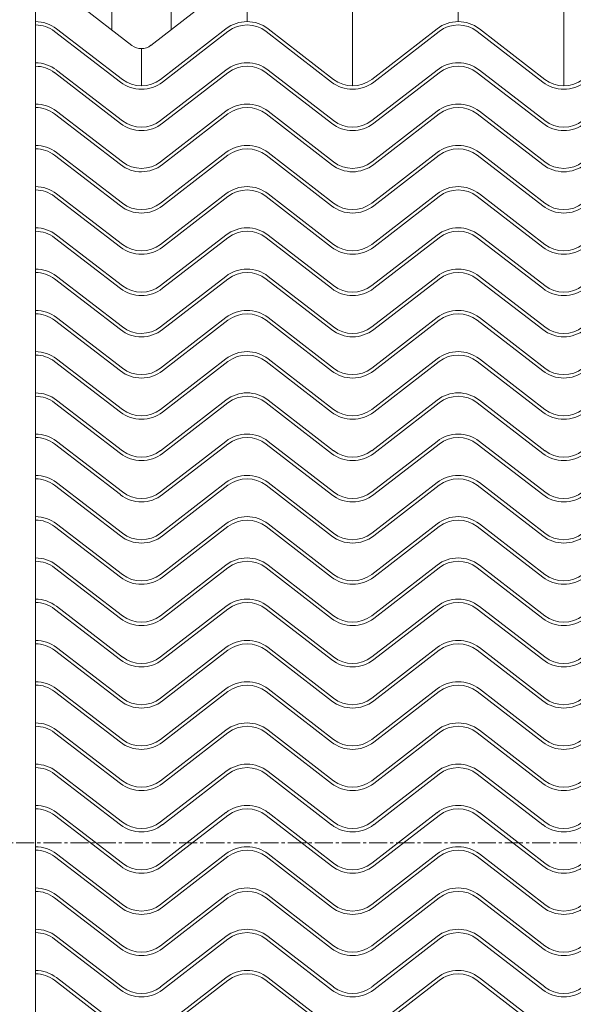
# Model space of a CAD drawing. Units: millimetres. Extents: x -7708 to -4303, y -9242 to -4835.
# Drawn here: x -6165 to -5990, y -7213 to -6902 of the extents above; entities that cross this region are included whole.
import ezdxf

# ---------------------------------------------------------------- set-up
doc = ezdxf.new("R2010")
doc.units = ezdxf.units.MM
doc.header["$MEASUREMENT"] = 0
doc.linetypes.add('CENTER2', pattern=[28.575, 19.05, -3.175, 3.175, -3.175])

# ---------------------------------------------------------------- blocks, each defined once
blk = doc.blocks.new('A$C392E6F7D')
at = {"color": 253, "lineweight": 18}
for p, q in [((33.34, 94.71), (33.35, 20.29)), ((100.02, 94.71), (100.02, 20.29)), ((66.68, 72.45), (66.69, 0)), ((133.36, 72.45), (133.36, 0)), ((0, 11.77), (0, 0))]:
    blk.add_line(p, q, dxfattribs=at)
blk = doc.blocks.new('A$C31A31033')
at = {"lineweight": 20}
for p, q in [((1539.81, 618.97), (1539.81, 1234.04)), ((1563.93, 1173.51), (1563.93, 1071.29)), ((1582.63, 1173.51), (1582.63, 1071.33)), ((1539.81, 1148.34), (1539.81, 773.39)), ((1553.05, 1079.64), (1570.28, 1066.41)), ((1576.28, 1066.42), (1593.52, 1079.74))]:
    blk.add_line(p, q, dxfattribs=at)
at = {"lineweight": 9}
for p, q in [((1539.81, 1073.92), (1539.81, 1072.58)), ((1539.81, 1073.92), (1539.81, 1072.85)), ((1545.81, 1070.82), (1566.64, 1054.82)), ((1546.45, 1071.66), (1567.28, 1055.66)), ((1579.3, 1055.68), (1599.95, 1071.64)), ((1579.95, 1054.84), (1600.6, 1070.8)), ((1612.64, 1070.8), (1633.29, 1054.84)), ((1613.29, 1071.64), (1633.94, 1055.68)), ((1666.63, 1071.64), (1645.98, 1055.68)), ((1667.28, 1070.8), (1646.63, 1054.84)), ((1699.97, 1054.84), (1679.32, 1070.8)), ((1700.62, 1055.68), (1679.97, 1071.64)), ((1539.81, 1060.9), (1539.81, 1059.83)), ((1545.81, 1057.8), (1566.64, 1041.8)), ((1546.45, 1058.64), (1567.28, 1042.64)), ((1579.3, 1042.66), (1599.95, 1058.62)), ((1579.95, 1041.82), (1600.6, 1057.78)), ((1612.64, 1057.78), (1633.29, 1041.82)), ((1613.29, 1058.62), (1633.94, 1042.66)), ((1666.63, 1058.62), (1645.98, 1042.66)), ((1667.28, 1057.78), (1646.63, 1041.82)), ((1699.97, 1041.82), (1679.32, 1057.78)), ((1700.62, 1042.66), (1679.97, 1058.62)), ((1539.81, 1047.88), (1539.81, 1046.81)), ((1545.81, 1044.78), (1566.64, 1028.78)), ((1546.45, 1045.62), (1567.28, 1029.62)), ((1579.3, 1029.64), (1599.95, 1045.6)), ((1579.95, 1028.8), (1600.6, 1044.76)), ((1612.64, 1044.76), (1633.29, 1028.8)), ((1613.29, 1045.6), (1633.94, 1029.64)), ((1666.63, 1045.6), (1645.98, 1029.64)), ((1667.28, 1044.76), (1646.63, 1028.8)), ((1699.97, 1028.8), (1679.32, 1044.76)), ((1700.62, 1029.64), (1679.97, 1045.6)), ((1539.81, 1034.86), (1539.81, 1033.79)), ((1545.81, 1031.76), (1566.64, 1015.76)), ((1546.45, 1032.6), (1567.28, 1016.6)), ((1579.3, 1016.62), (1599.95, 1032.58)), ((1579.95, 1015.78), (1600.6, 1031.74)), ((1612.64, 1031.74), (1633.29, 1015.78)), ((1613.29, 1032.58), (1633.94, 1016.62)), ((1666.63, 1032.58), (1645.98, 1016.62)), ((1667.28, 1031.74), (1646.63, 1015.78)), ((1699.97, 1015.78), (1679.32, 1031.74)), ((1700.62, 1016.62), (1679.97, 1032.58)), ((1539.81, 1021.84), (1539.81, 1020.77)), ((1546.45, 1019.58), (1567.28, 1003.58)), ((1579.3, 1003.6), (1599.95, 1019.56)), ((1613.29, 1019.56), (1633.94, 1003.6)), ((1666.63, 1019.56), (1645.98, 1003.6)), ((1700.62, 1003.6), (1679.97, 1019.56)), ((1545.81, 1018.74), (1566.64, 1002.74)), ((1579.95, 1002.76), (1600.6, 1018.72)), ((1612.64, 1018.72), (1633.29, 1002.76)), ((1667.28, 1018.72), (1646.63, 1002.76)), ((1699.97, 1002.76), (1679.32, 1018.72)), ((1539.81, 1008.82), (1539.81, 1007.75)), ((1545.81, 1005.72), (1566.64, 989.72)), ((1546.45, 1006.56), (1567.28, 990.56)), ((1579.3, 990.58), (1599.95, 1006.54)), ((1579.95, 989.74), (1600.6, 1005.7)), ((1612.64, 1005.7), (1633.29, 989.74)), ((1613.29, 1006.54), (1633.94, 990.58)), ((1666.63, 1006.54), (1645.98, 990.58)), ((1667.28, 1005.7), (1646.63, 989.74)), ((1699.97, 989.74), (1679.32, 1005.7)), ((1700.62, 990.58), (1679.97, 1006.54)), ((1539.81, 995.8), (1539.81, 994.73)), ((1545.81, 992.7), (1566.64, 976.7)), ((1546.45, 993.54), (1567.28, 977.54)), ((1579.3, 977.56), (1599.95, 993.52)), ((1579.95, 976.72), (1600.6, 992.68)), ((1612.64, 992.68), (1633.29, 976.72)), ((1613.29, 993.52), (1633.94, 977.56)), ((1666.63, 993.52), (1645.98, 977.56)), ((1667.28, 992.68), (1646.63, 976.72)), ((1699.97, 976.72), (1679.32, 992.68)), ((1700.62, 977.56), (1679.97, 993.52)), ((1539.81, 982.78), (1539.81, 981.71)), ((1545.81, 979.68), (1566.64, 963.68)), ((1546.45, 980.52), (1567.28, 964.52)), ((1579.3, 964.54), (1599.95, 980.5)), ((1579.95, 963.7), (1600.6, 979.66)), ((1612.64, 979.66), (1633.29, 963.7)), ((1613.29, 980.5), (1633.94, 964.54)), ((1666.63, 980.5), (1645.98, 964.54)), ((1667.28, 979.66), (1646.63, 963.7)), ((1699.97, 963.7), (1679.32, 979.66)), ((1700.62, 964.54), (1679.97, 980.5)), ((1539.81, 969.76), (1539.81, 968.69)), ((1545.81, 966.66), (1566.64, 950.66)), ((1546.45, 967.5), (1567.28, 951.5)), ((1579.3, 951.52), (1599.95, 967.48)), ((1579.95, 950.68), (1600.6, 966.64)), ((1612.64, 966.64), (1633.29, 950.68)), ((1613.29, 967.48), (1633.94, 951.52)), ((1666.63, 967.48), (1645.98, 951.52)), ((1667.28, 966.64), (1646.63, 950.68)), ((1699.97, 950.68), (1679.32, 966.64)), ((1700.62, 951.52), (1679.97, 967.48)), ((1539.81, 956.74), (1539.81, 955.67)), ((1546.45, 954.48), (1567.28, 938.48)), ((1579.3, 938.5), (1599.95, 954.46)), ((1613.29, 954.46), (1633.94, 938.5)), ((1666.63, 954.46), (1645.98, 938.5)), ((1700.62, 938.5), (1679.97, 954.46)), ((1545.81, 953.63), (1566.64, 937.64)), ((1579.95, 937.66), (1600.6, 953.62)), ((1612.64, 953.62), (1633.29, 937.66)), ((1667.28, 953.62), (1646.63, 937.66)), ((1699.97, 937.66), (1679.32, 953.62)), ((1539.81, 943.72), (1539.81, 942.65)), ((1545.81, 940.61), (1566.64, 924.62)), ((1546.45, 941.46), (1567.28, 925.46)), ((1579.3, 925.48), (1599.95, 941.44)), ((1579.95, 924.64), (1600.6, 940.6)), ((1612.64, 940.6), (1633.29, 924.64)), ((1613.29, 941.44), (1633.94, 925.48)), ((1666.63, 941.44), (1645.98, 925.48)), ((1667.28, 940.6), (1646.63, 924.64)), ((1699.97, 924.64), (1679.32, 940.6)), ((1700.62, 925.48), (1679.97, 941.44)), ((1539.81, 930.7), (1539.81, 929.63)), ((1545.81, 927.59), (1566.64, 911.6)), ((1546.45, 928.44), (1567.28, 912.44)), ((1579.3, 912.46), (1599.95, 928.42)), ((1579.95, 911.62), (1600.6, 927.58)), ((1612.64, 927.58), (1633.29, 911.62)), ((1613.29, 928.42), (1633.94, 912.46)), ((1666.63, 928.42), (1645.98, 912.46)), ((1667.28, 927.58), (1646.63, 911.62)), ((1699.97, 911.62), (1679.32, 927.58)), ((1700.62, 912.46), (1679.97, 928.42)), ((1539.81, 917.68), (1539.81, 916.61)), ((1545.81, 914.57), (1566.64, 898.58)), ((1546.45, 915.42), (1567.28, 899.42)), ((1579.3, 899.44), (1599.95, 915.4)), ((1579.95, 898.6), (1600.6, 914.56)), ((1612.64, 914.56), (1633.29, 898.6)), ((1613.29, 915.4), (1633.94, 899.44)), ((1666.63, 915.4), (1645.98, 899.44)), ((1667.28, 914.56), (1646.63, 898.6)), ((1699.97, 898.6), (1679.32, 914.56)), ((1700.62, 899.44), (1679.97, 915.4)), ((1539.81, 904.66), (1539.81, 903.59)), ((1545.81, 901.55), (1566.64, 885.56)), ((1546.45, 902.4), (1567.28, 886.4)), ((1579.3, 886.42), (1599.95, 902.38)), ((1579.95, 885.58), (1600.6, 901.54)), ((1612.64, 901.54), (1633.29, 885.58)), ((1613.29, 902.38), (1633.94, 886.42)), ((1666.63, 902.38), (1645.98, 886.42)), ((1667.28, 901.54), (1646.63, 885.58)), ((1699.97, 885.58), (1679.32, 901.54)), ((1700.62, 886.42), (1679.97, 902.38)), ((1539.81, 891.63), (1539.81, 890.57)), ((1546.45, 889.38), (1567.28, 873.38)), ((1579.3, 873.4), (1599.95, 889.36)), ((1613.29, 889.36), (1633.94, 873.4)), ((1666.63, 889.36), (1645.98, 873.4)), ((1700.62, 873.4), (1679.97, 889.36)), ((1545.81, 888.53), (1566.64, 872.53)), ((1579.95, 872.56), (1600.6, 888.51)), ((1612.64, 888.51), (1633.29, 872.56)), ((1667.28, 888.51), (1646.63, 872.56)), ((1699.97, 872.56), (1679.32, 888.51)), ((1539.81, 878.61), (1539.81, 877.55)), ((1539.81, 878.61), (1539.81, 877.27)), ((1539.81, 878.61), (1539.81, 877.55)), ((1546.45, 876.36), (1567.28, 860.36)), ((1579.3, 860.38), (1599.95, 876.34)), ((1613.29, 876.34), (1633.94, 860.38)), ((1666.63, 876.34), (1645.98, 860.38)), ((1700.62, 860.38), (1679.97, 876.34)), ((1545.81, 875.51), (1566.64, 859.51)), ((1579.95, 859.53), (1600.6, 875.49)), ((1612.64, 875.49), (1633.29, 859.53)), ((1667.28, 875.49), (1646.63, 859.53)), ((1699.97, 859.53), (1679.32, 875.49)), ((1539.81, 865.59), (1539.81, 864.53)), ((1539.81, 865.59), (1539.81, 864.25)), ((1539.81, 865.59), (1539.81, 864.53)), ((1545.81, 862.49), (1566.64, 846.49)), ((1546.45, 863.34), (1567.28, 847.34)), ((1579.3, 847.36), (1599.95, 863.32)), ((1579.95, 846.51), (1600.6, 862.47)), ((1612.64, 862.47), (1633.29, 846.51)), ((1613.29, 863.32), (1633.94, 847.36)), ((1666.63, 863.32), (1645.98, 847.36)), ((1667.28, 862.47), (1646.63, 846.51)), ((1699.97, 846.51), (1679.32, 862.47)), ((1700.62, 847.36), (1679.97, 863.32)), ((1539.81, 852.57), (1539.81, 851.51)), ((1539.81, 852.57), (1539.81, 851.51)), ((1545.81, 849.47), (1566.64, 833.47)), ((1546.45, 850.32), (1567.28, 834.32)), ((1579.3, 834.34), (1599.95, 850.3)), ((1579.95, 833.49), (1600.6, 849.45)), ((1612.64, 849.45), (1633.29, 833.49)), ((1613.29, 850.3), (1633.94, 834.34)), ((1666.63, 850.3), (1645.98, 834.34)), ((1667.28, 849.45), (1646.63, 833.49)), ((1699.97, 833.49), (1679.32, 849.45)), ((1700.62, 834.34), (1679.97, 850.3)), ((1539.81, 839.55), (1539.81, 838.49)), ((1539.81, 839.55), (1539.81, 838.49)), ((1545.81, 836.45), (1566.64, 820.45)), ((1546.45, 837.3), (1567.28, 821.3)), ((1579.3, 821.32), (1599.95, 837.28)), ((1579.95, 820.47), (1600.6, 836.43)), ((1612.64, 836.43), (1633.29, 820.47)), ((1613.29, 837.28), (1633.94, 821.32)), ((1666.63, 837.28), (1645.98, 821.32)), ((1667.28, 836.43), (1646.63, 820.47)), ((1699.97, 820.47), (1679.32, 836.43)), ((1700.62, 821.32), (1679.97, 837.28)), ((1539.81, 826.53), (1539.81, 825.47)), ((1539.81, 826.53), (1539.81, 825.47)), ((1546.45, 824.28), (1567.28, 808.28)), ((1579.3, 808.3), (1599.95, 824.26)), ((1613.29, 824.26), (1633.94, 808.3)), ((1666.63, 824.26), (1645.98, 808.3)), ((1700.62, 808.3), (1679.97, 824.26)), ((1545.81, 823.43), (1566.64, 807.43)), ((1579.95, 807.45), (1600.6, 823.41)), ((1612.64, 823.41), (1633.29, 807.45)), ((1667.28, 823.41), (1646.63, 807.45)), ((1699.97, 807.45), (1679.32, 823.41)), ((1539.81, 813.51), (1539.81, 812.45)), ((1539.81, 813.51), (1539.81, 812.45)), ((1546.45, 811.26), (1567.28, 795.26)), ((1579.3, 795.28), (1599.95, 811.24)), ((1613.29, 811.24), (1633.94, 795.28)), ((1666.63, 811.24), (1645.98, 795.28)), ((1700.62, 795.28), (1679.97, 811.24)), ((1545.81, 810.41), (1566.64, 794.41)), ((1579.95, 794.43), (1600.6, 810.39)), ((1612.64, 810.39), (1633.29, 794.43)), ((1667.28, 810.39), (1646.63, 794.43)), ((1699.97, 794.43), (1679.32, 810.39)), ((1539.81, 800.49), (1539.81, 799.43)), ((1539.81, 800.49), (1539.81, 799.43)), ((1545.81, 797.39), (1566.64, 781.39)), ((1546.45, 798.24), (1567.28, 782.24)), ((1579.3, 782.26), (1599.95, 798.21)), ((1579.95, 781.41), (1600.6, 797.37)), ((1612.64, 797.37), (1633.29, 781.41)), ((1613.29, 798.21), (1633.94, 782.26)), ((1666.63, 798.21), (1645.98, 782.26)), ((1667.28, 797.37), (1646.63, 781.41)), ((1699.97, 781.41), (1679.32, 797.37)), ((1700.62, 782.26), (1679.97, 798.21)), ((1539.81, 787.47), (1539.81, 786.41)), ((1539.81, 787.47), (1539.81, 786.41)), ((1545.81, 784.37), (1566.64, 768.37)), ((1546.45, 785.22), (1567.28, 769.22)), ((1579.3, 769.24), (1599.95, 785.19)), ((1579.95, 768.39), (1600.6, 784.35)), ((1612.64, 784.35), (1633.29, 768.39)), ((1613.29, 785.19), (1633.94, 769.24)), ((1666.63, 785.19), (1645.98, 769.24)), ((1667.28, 784.35), (1646.63, 768.39)), ((1699.97, 768.39), (1679.32, 784.35)), ((1700.62, 769.24), (1679.97, 785.19)), ((1539.81, 774.45), (1539.81, 773.39)), ((1539.81, 774.45), (1539.81, 773.39)), ((1539.81, 774.45), (1539.81, 773.39)), ((1539.81, 774.45), (1539.81, 773.39)), ((1545.81, 771.35), (1566.64, 755.35)), ((1546.45, 772.19), (1567.28, 756.2)), ((1579.3, 756.21), (1599.95, 772.17)), ((1579.95, 755.37), (1600.6, 771.33)), ((1612.64, 771.33), (1633.29, 755.37)), ((1613.29, 772.17), (1633.94, 756.21)), ((1666.63, 772.17), (1645.98, 756.21)), ((1667.28, 771.33), (1646.63, 755.37)), ((1699.97, 755.37), (1679.32, 771.33)), ((1700.62, 756.21), (1679.97, 772.17))]:
    blk.add_line(p, q, dxfattribs=at)
at = {"color": 1, "linetype": 'CENTER2', "lineweight": 20, "ltscale": 0.3}
blk.add_line((2919.62, 814.73), (1311.53, 814.73), dxfattribs=at)
at = {"lineweight": 9}
for centre, radius, start, end in [((1539.81, 1063.01), 10.91, 52.4729, 90), ((1539.81, 1063.01), 9.84, 52.4729, 90), ((1606.62, 1063.01), 10.91, 52.2975, 127.7025), ((1606.62, 1063.01), 9.84, 52.2975, 127.7025), ((1673.3, 1063.01), 10.91, 52.2975, 127.7025), ((1673.3, 1063.01), 9.84, 52.2975, 127.7025), ((1539.81, 1049.99), 10.91, 52.4729, 90), ((1539.81, 1049.99), 9.84, 52.4729, 90), ((1606.62, 1049.99), 10.91, 52.2975, 127.7025), ((1606.62, 1049.99), 9.84, 52.2975, 127.7025), ((1673.3, 1049.99), 10.91, 52.2975, 127.7025), ((1673.3, 1049.99), 9.84, 52.2975, 127.7025), ((1573.28, 1063.47), 10.91, 232.4729, 307.7025), ((1573.28, 1063.47), 9.84, 232.4729, 307.7025), ((1639.96, 1063.47), 10.91, 232.2975, 307.7025), ((1639.96, 1063.47), 9.84, 232.2975, 307.7025), ((1706.64, 1063.47), 10.91, 232.2975, 307.7025), ((1706.64, 1063.47), 9.84, 232.2975, 307.7025), ((1539.81, 1036.97), 10.91, 52.4729, 90), ((1606.62, 1036.97), 10.91, 52.2975, 127.7025), ((1673.3, 1036.97), 10.91, 52.2975, 127.7025), ((1539.81, 1036.97), 9.84, 52.4729, 90), ((1606.62, 1036.97), 9.84, 52.2975, 127.7025), ((1673.3, 1036.97), 9.84, 52.2975, 127.7025), ((1573.28, 1050.45), 10.91, 232.4729, 307.7025), ((1573.28, 1050.45), 9.84, 232.4729, 307.7025), ((1639.96, 1050.45), 10.91, 232.2975, 307.7025), ((1639.96, 1050.45), 9.84, 232.2975, 307.7025), ((1706.64, 1050.45), 10.91, 232.2975, 307.7025), ((1706.64, 1050.45), 9.84, 232.2975, 307.7025), ((1539.81, 1023.95), 10.91, 52.4729, 90), ((1606.62, 1023.95), 10.91, 52.2975, 127.7025), ((1673.3, 1023.95), 10.91, 52.2975, 127.7025), ((1539.81, 1023.95), 9.84, 52.4729, 90), ((1606.62, 1023.95), 9.84, 52.2975, 127.7025), ((1673.3, 1023.95), 9.84, 52.2975, 127.7025), ((1573.28, 1037.43), 10.91, 232.4729, 307.7025), ((1573.28, 1037.43), 9.84, 232.4729, 307.7025), ((1639.96, 1037.43), 10.91, 232.2975, 307.7025), ((1639.96, 1037.43), 9.84, 232.2975, 307.7025), ((1706.64, 1037.43), 10.91, 232.2975, 307.7025), ((1706.64, 1037.43), 9.84, 232.2975, 307.7025), ((1539.81, 1010.93), 10.91, 52.4729, 90), ((1539.81, 1010.93), 9.84, 52.4729, 90), ((1606.62, 1010.93), 10.91, 52.2975, 127.7025), ((1606.62, 1010.93), 9.84, 52.2975, 127.7025), ((1673.3, 1010.93), 10.91, 52.2975, 127.7025), ((1673.3, 1010.93), 9.84, 52.2975, 127.7025), ((1573.28, 1024.41), 9.84, 232.4729, 307.7025), ((1639.96, 1024.41), 9.84, 232.2975, 307.7025), ((1706.64, 1024.41), 9.84, 232.2975, 307.7025), ((1573.28, 1024.41), 10.91, 232.4729, 307.7025), ((1639.96, 1024.41), 10.91, 232.2975, 307.7025), ((1706.64, 1024.41), 10.91, 232.2975, 307.7025), ((1539.81, 997.91), 10.91, 52.4729, 90), ((1539.81, 997.91), 9.84, 52.4729, 90), ((1606.62, 997.91), 10.91, 52.2975, 127.7025), ((1606.62, 997.91), 9.84, 52.2975, 127.7025), ((1673.3, 997.91), 10.91, 52.2975, 127.7025), ((1673.3, 997.91), 9.84, 52.2975, 127.7025), ((1573.28, 1011.39), 10.91, 232.4729, 307.7025), ((1573.28, 1011.39), 9.84, 232.4729, 307.7025), ((1639.96, 1011.39), 10.91, 232.2975, 307.7025), ((1639.96, 1011.39), 9.84, 232.2975, 307.7025), ((1706.64, 1011.39), 10.91, 232.2975, 307.7025), ((1706.64, 1011.39), 9.84, 232.2975, 307.7025), ((1539.81, 984.89), 10.91, 52.4729, 90), ((1539.81, 984.89), 9.84, 52.4729, 90), ((1606.62, 984.89), 10.91, 52.2975, 127.7025), ((1606.62, 984.89), 9.84, 52.2975, 127.7025), ((1673.3, 984.89), 10.91, 52.2975, 127.7025), ((1673.3, 984.89), 9.84, 52.2975, 127.7025), ((1573.28, 998.37), 10.91, 232.4729, 307.7025), ((1573.28, 998.37), 9.84, 232.4729, 307.7025), ((1639.96, 998.37), 10.91, 232.2975, 307.7025), ((1639.96, 998.37), 9.84, 232.2975, 307.7025), ((1706.64, 998.37), 10.91, 232.2975, 307.7025), ((1706.64, 998.37), 9.84, 232.2975, 307.7025), ((1539.81, 971.87), 10.91, 52.4729, 90), ((1606.62, 971.87), 10.91, 52.2975, 127.7025), ((1673.3, 971.87), 10.91, 52.2975, 127.7025), ((1539.81, 971.87), 9.84, 52.4729, 90), ((1606.62, 971.87), 9.84, 52.2975, 127.7025), ((1673.3, 971.87), 9.84, 52.2975, 127.7025), ((1573.28, 985.35), 10.91, 232.4729, 307.7025), ((1573.28, 985.35), 9.84, 232.4729, 307.7025), ((1639.96, 985.35), 10.91, 232.2975, 307.7025), ((1639.96, 985.35), 9.84, 232.2975, 307.7025), ((1706.64, 985.35), 10.91, 232.2975, 307.7025), ((1706.64, 985.35), 9.84, 232.2975, 307.7025), ((1539.81, 958.85), 10.91, 52.4729, 90), ((1606.62, 958.85), 10.91, 52.2975, 127.7025), ((1673.3, 958.85), 10.91, 52.2975, 127.7025), ((1539.81, 958.85), 9.84, 52.4729, 90), ((1606.62, 958.85), 9.84, 52.2975, 127.7025), ((1673.3, 958.85), 9.84, 52.2975, 127.7025), ((1573.28, 972.33), 10.91, 232.4729, 307.7025), ((1573.28, 972.33), 9.84, 232.4729, 307.7025), ((1639.96, 972.33), 10.91, 232.2975, 307.7025), ((1639.96, 972.33), 9.84, 232.2975, 307.7025), ((1706.64, 972.33), 10.91, 232.2975, 307.7025), ((1706.64, 972.33), 9.84, 232.2975, 307.7025), ((1539.81, 945.83), 10.91, 52.4729, 90), ((1539.81, 945.83), 9.84, 52.4729, 90), ((1606.62, 945.83), 10.91, 52.2975, 127.7025), ((1606.62, 945.83), 9.84, 52.2975, 127.7025), ((1673.3, 945.83), 10.91, 52.2975, 127.7025), ((1673.3, 945.83), 9.84, 52.2975, 127.7025), ((1573.28, 959.31), 9.84, 232.4729, 307.7025), ((1639.96, 959.31), 9.84, 232.2975, 307.7025), ((1706.64, 959.31), 9.84, 232.2975, 307.7025), ((1573.28, 959.31), 10.91, 232.4729, 307.7025), ((1639.96, 959.31), 10.91, 232.2975, 307.7025), ((1706.64, 959.31), 10.91, 232.2975, 307.7025), ((1539.81, 932.81), 10.91, 52.4729, 90), ((1539.81, 932.81), 9.84, 52.4729, 90), ((1606.62, 932.81), 10.91, 52.2975, 127.7025), ((1606.62, 932.81), 9.84, 52.2975, 127.7025), ((1673.3, 932.81), 10.91, 52.2975, 127.7025), ((1673.3, 932.81), 9.84, 52.2975, 127.7025), ((1573.28, 946.29), 9.84, 232.4729, 307.7025), ((1639.96, 946.29), 9.84, 232.2975, 307.7025), ((1706.64, 946.29), 9.84, 232.2975, 307.7025), ((1573.28, 946.29), 10.91, 232.4729, 307.7025), ((1639.96, 946.29), 10.91, 232.2975, 307.7025), ((1706.64, 946.29), 10.91, 232.2975, 307.7025), ((1539.81, 919.79), 10.91, 52.4729, 90), ((1539.81, 919.79), 9.84, 52.4729, 90), ((1606.62, 919.79), 10.91, 52.2975, 127.7025), ((1606.62, 919.79), 9.84, 52.2975, 127.7025), ((1673.3, 919.79), 10.91, 52.2975, 127.7025), ((1673.3, 919.79), 9.84, 52.2975, 127.7025), ((1573.28, 933.27), 10.91, 232.4729, 307.7025), ((1573.28, 933.27), 9.84, 232.4729, 307.7025), ((1639.96, 933.27), 10.91, 232.2975, 307.7025), ((1639.96, 933.27), 9.84, 232.2975, 307.7025), ((1706.64, 933.27), 10.91, 232.2975, 307.7025), ((1706.64, 933.27), 9.84, 232.2975, 307.7025), ((1539.81, 906.77), 10.91, 52.4729, 90), ((1606.62, 906.77), 10.91, 52.2975, 127.7025), ((1673.3, 906.77), 10.91, 52.2975, 127.7025), ((1539.81, 906.77), 9.84, 52.4729, 90), ((1606.62, 906.77), 9.84, 52.2975, 127.7025), ((1673.3, 906.77), 9.84, 52.2975, 127.7025), ((1573.28, 920.25), 10.91, 232.4729, 307.7025), ((1573.28, 920.25), 9.84, 232.4729, 307.7025), ((1639.96, 920.25), 10.91, 232.2975, 307.7025), ((1639.96, 920.25), 9.84, 232.2975, 307.7025), ((1706.64, 920.25), 10.91, 232.2975, 307.7025), ((1706.64, 920.25), 9.84, 232.2975, 307.7025), ((1539.81, 893.75), 10.91, 52.4729, 90), ((1606.62, 893.75), 10.91, 52.2975, 127.7025), ((1673.3, 893.75), 10.91, 52.2975, 127.7025), ((1539.81, 893.75), 9.84, 52.4729, 90), ((1606.62, 893.75), 9.84, 52.2975, 127.7025), ((1673.3, 893.75), 9.84, 52.2975, 127.7025), ((1573.28, 907.23), 10.91, 232.4729, 307.7025), ((1573.28, 907.23), 9.84, 232.4729, 307.7025), ((1639.96, 907.23), 10.91, 232.2975, 307.7025), ((1639.96, 907.23), 9.84, 232.2975, 307.7025), ((1706.64, 907.23), 10.91, 232.2975, 307.7025), ((1706.64, 907.23), 9.84, 232.2975, 307.7025), ((1539.81, 880.73), 10.91, 52.4729, 90), ((1539.81, 880.73), 9.84, 52.4729, 90), ((1606.62, 880.73), 10.91, 52.2975, 127.7025), ((1606.62, 880.73), 9.84, 52.2975, 127.7025), ((1673.3, 880.73), 10.91, 52.2975, 127.7025), ((1673.3, 880.73), 9.84, 52.2975, 127.7025), ((1573.28, 894.21), 9.84, 232.4729, 307.7025), ((1639.96, 894.21), 9.84, 232.2975, 307.7025), ((1706.64, 894.21), 9.84, 232.2975, 307.7025), ((1573.28, 894.21), 10.91, 232.4729, 307.7025), ((1639.96, 894.21), 10.91, 232.2975, 307.7025), ((1706.64, 894.21), 10.91, 232.2975, 307.7025), ((1539.81, 867.71), 10.91, 52.4729, 90), ((1539.81, 867.71), 9.84, 52.4729, 90), ((1606.62, 867.71), 10.91, 52.2975, 127.7025), ((1606.62, 867.71), 9.84, 52.2975, 127.7025), ((1673.3, 867.71), 10.91, 52.2975, 127.7025), ((1673.3, 867.71), 9.84, 52.2975, 127.7025), ((1573.28, 881.19), 9.84, 232.4729, 307.7025), ((1639.96, 881.19), 9.84, 232.2975, 307.7025), ((1706.64, 881.19), 9.84, 232.2975, 307.7025), ((1573.28, 881.19), 10.91, 232.4729, 307.7025), ((1639.96, 881.19), 10.91, 232.2975, 307.7025), ((1706.64, 881.19), 10.91, 232.2975, 307.7025), ((1539.81, 854.69), 10.91, 52.4729, 90), ((1539.81, 854.69), 9.84, 52.4729, 90), ((1606.62, 854.69), 10.91, 52.2975, 127.7025), ((1606.62, 854.69), 9.84, 52.2975, 127.7025), ((1673.3, 854.69), 10.91, 52.2975, 127.7025), ((1673.3, 854.69), 9.84, 52.2975, 127.7025), ((1573.28, 868.17), 10.91, 232.4729, 307.7025), ((1573.28, 868.17), 9.84, 232.4729, 307.7025), ((1639.96, 868.17), 10.91, 232.2975, 307.7025), ((1639.96, 868.17), 9.84, 232.2975, 307.7025), ((1706.64, 868.17), 10.91, 232.2975, 307.7025), ((1706.64, 868.17), 9.84, 232.2975, 307.7025), ((1539.81, 841.67), 10.91, 52.4729, 90), ((1539.81, 841.67), 9.84, 52.4729, 90), ((1606.62, 841.67), 10.91, 52.2975, 127.7025), ((1606.62, 841.67), 9.84, 52.2975, 127.7025), ((1673.3, 841.67), 10.91, 52.2975, 127.7025), ((1673.3, 841.67), 9.84, 52.2975, 127.7025), ((1573.28, 855.15), 10.91, 232.4729, 307.7025), ((1573.28, 855.15), 9.84, 232.4729, 307.7025), ((1639.96, 855.15), 10.91, 232.2975, 307.7025), ((1639.96, 855.15), 9.84, 232.2975, 307.7025), ((1706.64, 855.15), 10.91, 232.2975, 307.7025), ((1706.64, 855.15), 9.84, 232.2975, 307.7025), ((1539.81, 828.64), 10.91, 52.4729, 90), ((1606.62, 828.64), 10.91, 52.2975, 127.7025), ((1673.3, 828.64), 10.91, 52.2975, 127.7025), ((1539.81, 828.64), 9.84, 52.4729, 90), ((1606.62, 828.64), 9.84, 52.2975, 127.7025), ((1673.3, 828.64), 9.84, 52.2975, 127.7025), ((1573.28, 842.13), 10.91, 232.4729, 307.7025), ((1573.28, 842.13), 9.84, 232.4729, 307.7025), ((1639.96, 842.13), 10.91, 232.2975, 307.7025), ((1639.96, 842.13), 9.84, 232.2975, 307.7025), ((1706.64, 842.13), 10.91, 232.2975, 307.7025), ((1706.64, 842.13), 9.84, 232.2975, 307.7025), ((1539.81, 815.62), 10.91, 52.4729, 90), ((1539.81, 815.62), 9.84, 52.4729, 90), ((1606.62, 815.62), 10.91, 52.2975, 127.7025), ((1606.62, 815.62), 9.84, 52.2975, 127.7025), ((1673.3, 815.62), 10.91, 52.2975, 127.7025), ((1673.3, 815.62), 9.84, 52.2975, 127.7025), ((1573.28, 829.11), 10.91, 232.4729, 307.7025), ((1573.28, 829.11), 9.84, 232.4729, 307.7025), ((1639.96, 829.11), 10.91, 232.2975, 307.7025), ((1639.96, 829.11), 9.84, 232.2975, 307.7025), ((1706.64, 829.11), 10.91, 232.2975, 307.7025), ((1706.64, 829.11), 9.84, 232.2975, 307.7025), ((1539.81, 802.6), 10.91, 52.4729, 90), ((1539.81, 802.6), 9.84, 52.4729, 90), ((1606.62, 802.6), 10.91, 52.2975, 127.7025), ((1606.62, 802.6), 9.84, 52.2975, 127.7025), ((1673.3, 802.6), 10.91, 52.2975, 127.7025), ((1673.3, 802.6), 9.84, 52.2975, 127.7025), ((1573.28, 816.08), 9.84, 232.4729, 307.7025), ((1639.96, 816.08), 9.84, 232.2975, 307.7025), ((1706.64, 816.08), 9.84, 232.2975, 307.7025), ((1573.28, 816.08), 10.91, 232.4729, 307.7025), ((1639.96, 816.08), 10.91, 232.2975, 307.7025), ((1706.64, 816.08), 10.91, 232.2975, 307.7025), ((1539.81, 789.58), 10.91, 52.4729, 90), ((1539.81, 789.58), 9.84, 52.4729, 90), ((1606.62, 789.58), 10.91, 52.2975, 127.7025), ((1606.62, 789.58), 9.84, 52.2975, 127.7025), ((1673.3, 789.58), 10.91, 52.2975, 127.7025), ((1673.3, 789.58), 9.84, 52.2975, 127.7025), ((1573.28, 803.06), 10.91, 232.4729, 307.7025), ((1573.28, 803.06), 9.84, 232.4729, 307.7025), ((1639.96, 803.06), 10.91, 232.2975, 307.7025), ((1639.96, 803.06), 9.84, 232.2975, 307.7025), ((1706.64, 803.06), 10.91, 232.2975, 307.7025), ((1706.64, 803.06), 9.84, 232.2975, 307.7025), ((1539.81, 776.56), 10.91, 52.4729, 90), ((1539.81, 776.56), 9.84, 52.4729, 90), ((1606.62, 776.56), 10.91, 52.2975, 127.7025), ((1606.62, 776.56), 9.84, 52.2975, 127.7025), ((1673.3, 776.56), 10.91, 52.2975, 127.7025), ((1673.3, 776.56), 9.84, 52.2975, 127.7025), ((1573.28, 790.04), 10.91, 232.4729, 307.7025), ((1573.28, 790.04), 9.84, 232.4729, 307.7025), ((1639.96, 790.04), 10.91, 232.2975, 307.7025), ((1639.96, 790.04), 9.84, 232.2975, 307.7025), ((1706.64, 790.04), 10.91, 232.2975, 307.7025), ((1706.64, 790.04), 9.84, 232.2975, 307.7025), ((1539.81, 763.54), 10.91, 52.4729, 90), ((1606.62, 763.54), 10.91, 52.2975, 127.7025), ((1673.3, 763.54), 10.91, 52.2975, 127.7025), ((1539.81, 763.54), 9.84, 52.4729, 90), ((1606.62, 763.54), 9.84, 52.2975, 127.7025), ((1673.3, 763.54), 9.84, 52.2975, 127.7025), ((1573.28, 777.02), 10.91, 232.4729, 307.7025), ((1573.28, 777.02), 9.84, 232.4729, 307.7025), ((1639.96, 777.02), 10.91, 232.2975, 307.7025), ((1639.96, 777.02), 9.84, 232.2975, 307.7025), ((1706.64, 777.02), 10.91, 232.2975, 307.7025), ((1706.64, 777.02), 9.84, 232.2975, 307.7025)]:
    blk.add_arc(centre, radius, start, end, dxfattribs=at)
at = {"lineweight": 20}
blk.add_arc((1573.27, 1070.32), 4.92, 232.4729, 307.7025, dxfattribs=at)
blk.add_blockref('A$C392E6F7D', (1573.27, 1053.63), dxfattribs=at)

msp = doc.modelspace()

# ---------------------------------------------------------------- block references
at = {"lineweight": 20}
msp.add_blockref('A$C31A31033', (-7699.43, -7976.98), dxfattribs=at)

doc.saveas('drawing.dxf')
